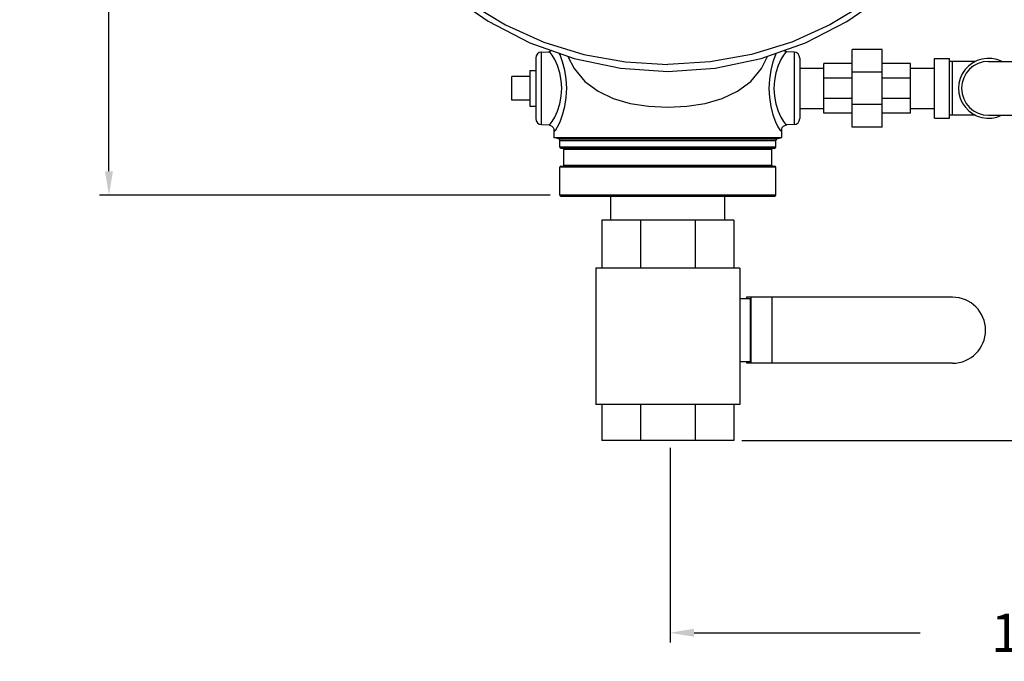
# Model space of a CAD drawing. Units: inches. Extents: x 11.39 to 21.32, y 5.67 to 15.49.
# Drawn here: x 11.39 to 16.52, y 5.67 to 9.02 of the extents above; entities that cross this region are included whole.
import ezdxf

# ---------------------------------------------------------------- set-up
doc = ezdxf.new("R2010")
doc.units = ezdxf.units.IN
doc.header["$MEASUREMENT"] = 0
doc.dimstyles.get("Standard").update_dxf_attribs({"dimtxt": 0.125, "dimasz": 0.125, "dimexe": 0.05, "dimexo": 0.05, "dimgap": 0.09, "dimtad": 0, "dimtoh": 1, "dimdec": 5, "dimlfac": 4, "dimzin": 0, "dimdsep": 46, "dimlunit": 5, "dimtxsty": 'Standard', "dimcen": 0, "dimclrd": 256, "dimclre": 256, "dimclrt": 256, "dimadec": 0, "dimazin": 0, "dimtfac": 1, "dimtdec": 5, "dimtofl": 0, "dimtmove": 0, "dimatfit": 3, "dimfxl": 0, "dimfrac": 2, "dimtolj": 1, "dimtzin": 0, "dimlwd": -1, "dimlwe": -1, "dimarcsym": 0})

# ---------------------------------------------------------------- blocks, each defined once
blk = doc.blocks.new('*D1')
for p, q in [((18.3798, 15.487), (20.9016, 15.487)), ((20.8516, 15.362), (20.8516, 12.5205)), ((20.8516, 6.9494), (20.8516, 9.8405)), ((15.1542, 6.8244), (20.9016, 6.8244))]:
    blk.add_line(p, q)
for points in [[(20.8308, 15.362), (20.8725, 15.362), (20.8516, 15.487)], [(20.8308, 6.9494), (20.8725, 6.9494), (20.8516, 6.8244)]]:
    blk.add_solid(points)
at = {"layer": 'Defpoints', "color": 0}
for p in [(18.3298, 15.487), (15.1042, 6.8244), (20.8516, 6.8244)]:
    blk.add_point(p, dxfattribs=at)
at = {"insert": (20.8516, 11.1805), "char_height": 0.2, "attachment_point": 5, "rotation": 90}
blk.add_mtext('\\A1;34 21/32 [880]', dxfattribs=at)
blk = doc.blocks.new('*D2')
for p, q in [((14.1565, 12.9679), (11.8065, 12.9679)), ((11.8565, 12.8429), (11.8565, 11.9008)), ((11.8565, 8.2279), (11.8565, 9.2541)), ((14.1565, 8.1029), (11.8065, 8.1029))]:
    blk.add_line(p, q)
for points in [[(11.8357, 12.8429), (11.8774, 12.8429), (11.8565, 12.9679)], [(11.8357, 8.2279), (11.8774, 8.2279), (11.8565, 8.1029)]]:
    blk.add_solid(points)
at = {"layer": 'Defpoints', "color": 0}
for p in [(11.8565, 12.9679), (14.2065, 12.9679), (14.2065, 8.1029)]:
    blk.add_point(p, dxfattribs=at)
at = {"insert": (11.8565, 10.5775), "char_height": 0.2, "attachment_point": 5, "rotation": 90}
blk.add_mtext('\\A1;19 15/32 [494]', dxfattribs=at)

msp = doc.modelspace()

# ---------------------------------------------------------------- linework, layer by layer
at = {"color": 7, "linetype": 'Continuous'}
for p, q in [((15.70231, 9.0092411), (15.838873, 9.1032868)), ((14.1111602, 8.8494087), (14.1488143, 8.8513821)), ((14.1111602, 8.4713046), (14.1111602, 8.8494087)), ((15.4269312, 8.8494087), (15.3892771, 8.8513821)), ((15.3892833, 8.8513782), (15.3893382, 8.8513754)), ((15.4269312, 8.8494087), (15.4269312, 8.4713046)), ((15.8862332, 8.8634817), (15.7299832, 8.8634817)), ((15.7299832, 8.4572317), (15.7299832, 8.8634817)), ((15.8862332, 8.4572317), (15.8862332, 8.8634817)), ((14.0815457, 8.8182015), (14.0815457, 8.5025118)), ((15.3444881, 8.7788105), (15.3324452, 8.7413707)), ((15.4565457, 8.8182015), (15.4565457, 8.5025118)), ((15.7299832, 8.7892629), (15.5815457, 8.7892629)), ((15.5815457, 8.5314504), (15.5815457, 8.7892629)), ((16.0346707, 8.7892629), (15.8862332, 8.7892629)), ((16.0346707, 8.5314504), (16.0346707, 8.7892629)), ((16.1596707, 8.8166067), (16.2377957, 8.8166067)), ((16.1596707, 8.5041067), (16.1596707, 8.8166067)), ((16.2377957, 8.5041067), (16.2377957, 8.8166067)), ((16.3733772, 8.8009817), (16.2377957, 8.8009817)), ((16.2534207, 8.5197317), (16.2534207, 8.8009817)), ((16.4409207, 8.8009817), (16.6440457, 8.8009817)), ((14.0502957, 8.7541067), (14.0502957, 8.5666067)), ((14.0502957, 8.7541067), (14.0815457, 8.7541067)), ((15.4565457, 8.7653567), (15.5815457, 8.7653567)), ((15.8862332, 8.7444938), (15.7299832, 8.7444938)), ((16.0346707, 8.7653567), (16.1596707, 8.7653567)), ((13.9565457, 8.5978567), (13.9565457, 8.7228567)), ((14.0502957, 8.7228567), (13.9565457, 8.7228567)), ((15.7299832, 8.7137514), (15.5815457, 8.7137514)), ((16.0346707, 8.7137514), (15.8862332, 8.7137514)), ((14.0502957, 8.5978567), (13.9565457, 8.5978567)), ((14.1936124, 8.5419265), (14.2056458, 8.5793412)), ((15.7299832, 8.6069619), (15.5815457, 8.6069619)), ((15.8862332, 8.5762195), (15.7299832, 8.5762195)), ((16.0346707, 8.6069619), (15.8862332, 8.6069619)), ((14.0502957, 8.5666067), (14.0815457, 8.5666067)), ((15.4565457, 8.5553567), (15.5815457, 8.5553567)), ((15.7299832, 8.5314504), (15.5815457, 8.5314504)), ((16.0346707, 8.5314504), (15.8862332, 8.5314504)), ((16.0346707, 8.5553567), (16.1596707, 8.5553567)), ((16.3733772, 8.5197317), (16.2377957, 8.5197317)), ((16.4409207, 8.5197317), (16.6440457, 8.5197317)), ((14.1111602, 8.4713046), (14.1488143, 8.4693313)), ((14.1488081, 8.4693351), (14.1487531, 8.4693379)), ((15.4269312, 8.4713046), (15.3892771, 8.4693313)), ((16.1596707, 8.5041067), (16.2377957, 8.5041067)), ((14.1752966, 8.4472728), (14.1752962, 8.4031049)), ((15.3532223, 8.4432818), (15.3598185, 8.4381241)), ((15.3627949, 8.4472505), (15.3627816, 8.4466189)), ((15.3627952, 8.4031049), (15.3627952, 8.447266)), ((15.8862332, 8.4572317), (15.7299832, 8.4572317)), ((14.2007552, 8.3962832), (14.1752962, 8.4031049)), ((14.1752962, 8.4031049), (15.3627952, 8.4031049)), ((14.2007552, 8.3962832), (15.3373362, 8.3962832)), ((14.2065457, 8.3887369), (15.3315457, 8.3887369)), ((14.2065457, 8.3528567), (14.2065457, 8.3887369)), ((15.3315457, 8.3528567), (15.3315457, 8.3887369)), ((15.3373362, 8.3962832), (15.3627952, 8.4031049)), ((15.3315457, 8.3528567), (14.2065457, 8.3528567)), ((14.2115457, 8.3478567), (15.3265457, 8.3478567)), ((14.2272957, 8.3428567), (15.3107957, 8.3428567)), ((14.2272957, 8.2591067), (14.2272957, 8.3428567)), ((15.3107957, 8.2591067), (15.3107957, 8.3428567)), ((15.3315457, 8.2491067), (14.2065457, 8.2491067)), ((14.2065457, 8.1028567), (14.2065457, 8.2491067)), ((14.2115457, 8.2541067), (15.3265457, 8.2541067)), ((14.2272957, 8.2591067), (15.3107957, 8.2591067)), ((15.3315457, 8.1028567), (15.3315457, 8.2491067)), ((15.3315457, 8.1028567), (14.2065457, 8.1028567)), ((14.2115457, 8.0978567), (15.3265457, 8.0978567)), ((14.4721707, 7.9728567), (14.4721707, 8.0978567)), ((15.0659207, 7.9728567), (15.0659207, 8.0978567)), ((15.1127957, 7.9728567), (14.4252957, 7.9728567)), ((14.4252957, 7.9728567), (14.4252957, 7.7228567)), ((14.6266598, 7.9728567), (14.6266598, 7.7228567)), ((14.9114316, 7.9728567), (14.9114316, 7.7228567)), ((15.1127957, 7.9728567), (15.1127957, 7.7228567)), ((15.1440457, 7.7228567), (14.3940457, 7.7228567)), ((14.3940457, 7.7228567), (14.3940457, 7.0119192)), ((15.1440457, 7.7228567), (15.1440457, 7.0119192)), ((15.1986756, 7.5627004), (15.1440457, 7.5627004)), ((16.2534207, 7.5705129), (15.1793006, 7.5705129)), ((15.1793006, 7.5705129), (15.1793006, 7.5627004)), ((15.1986756, 7.5627004), (15.1986756, 7.2345754)), ((15.2024256, 7.5705129), (15.2024256, 7.2267629)), ((15.3106787, 7.5705129), (15.3106787, 7.2267629)), ((15.1986756, 7.2345754), (15.1440457, 7.2345754)), ((15.1793006, 7.2345754), (15.1793006, 7.2267629)), ((16.2534207, 7.2267629), (15.1793006, 7.2267629)), ((15.1440457, 7.0119192), (14.3940457, 7.0119192)), ((14.4252957, 7.0119192), (14.4252957, 6.8244192)), ((14.6266598, 7.0119192), (14.6266598, 6.8244192)), ((14.9114316, 7.0119192), (14.9114316, 6.8244192)), ((15.1127957, 7.0119192), (15.1127957, 6.8244192)), ((15.1127957, 6.8244192), (14.4252957, 6.8244192))]:
    msp.add_line(p, q, dxfattribs=at)
for p, q in [((14.780966, 6.7856816), (14.780966, 5.7710241)), ((14.905966, 5.8210241), (16.084185, 5.8210241))]:
    msp.add_line(p, q)
for points in [[(13.6991812, 9.1032887), (13.8325112, 9.01125), (14.0492535, 8.8979247), (14.2805729, 8.8153947), (14.522458, 8.765098), (14.7690457, 8.7482549)], [(13.7390698, 9.1024972), (13.923908, 8.9906268), (14.1226855, 8.9016431), (14.3321237, 8.8370138), (14.5487681, 8.7978048), (14.7690457, 8.7846629)], [(15.7990216, 9.1024972), (15.6141863, 8.9906284), (15.4154082, 8.901644), (15.2059694, 8.8370142), (14.9893241, 8.7978049), (14.7690457, 8.7846629)], [(14.7690457, 8.7482549), (15.0153918, 8.7650649), (15.2565219, 8.8151151), (15.4867643, 8.8970202), (15.70231, 9.0092411)], [(14.2056115, 8.7415065), (14.1936238, 8.7787575), (14.17962, 8.8102177), (14.166365, 8.8332378), (14.155753, 8.8470029), (14.1488143, 8.8513821)], [(14.1640053, 8.8569836), (14.155051, 8.8523911), (14.1492376, 8.8514039)], [(14.1782732, 8.4381241), (14.1848675, 8.4432797), (14.1949354, 8.4593485), (14.2075229, 8.4861799), (14.2208369, 8.5228338), (14.2322656, 8.5663266), (14.239673, 8.6127884), (14.2422183, 8.6605726), (14.2396371, 8.7082745), (14.2322316, 8.754551), (14.2208454, 8.7978519), (14.2075445, 8.8344795), (14.2036193, 8.8428501)], [(14.2486413, 8.8267872), (14.2803836, 8.7638551), (14.3370924, 8.6962481), (14.4054586, 8.6450711), (14.4851133, 8.6073505), (14.5737761, 8.5816892), (14.6692199, 8.566755), (14.7690457, 8.5618116)], [(14.7690457, 8.5618116), (14.8688989, 8.5667579), (14.9643364, 8.5816938), (15.0530057, 8.6073608), (15.1326718, 8.6450943), (15.2010404, 8.696287), (15.2577467, 8.7639143), (15.2894723, 8.8268367)], [(15.3344659, 8.8428425), (15.3305786, 8.8345576), (15.3172631, 8.797907), (15.3058254, 8.754385), (15.2984176, 8.7079174), (15.2958731, 8.6601445), (15.2984529, 8.6124522), (15.3058591, 8.5661653), (15.3172563, 8.5228289), (15.3305587, 8.4862056), (15.3431454, 8.4593687), (15.3532223, 8.4432818)], [(15.3892771, 8.8513821), (15.3823468, 8.8470121), (15.3717537, 8.8332795), (15.3585075, 8.8102891), (15.3444881, 8.7788105)], [(15.3888609, 8.8514043), (15.3834285, 8.8522873), (15.3741236, 8.85695)], [(14.2056458, 8.5793412), (14.2134457, 8.619356), (14.2161262, 8.6605369), (14.2134085, 8.7016483), (14.2056115, 8.7415065)], [(15.3324452, 8.7413707), (15.3246448, 8.7013508), (15.3219652, 8.6601796), (15.3246814, 8.6190766), (15.3324792, 8.5792095)], [(15.3324792, 8.5792095), (15.3444784, 8.5419278), (15.3584838, 8.5104714), (15.3717339, 8.4874643), (15.3823414, 8.4737073), (15.3892771, 8.4693313)], [(14.1488143, 8.4693313), (14.1557471, 8.4737038), (14.1663443, 8.4874437), (14.1795944, 8.5104449), (14.1936124, 8.5419265)], [(14.1492314, 8.469309), (14.154663, 8.468426), (14.1655121, 8.4629893), (14.1722771, 8.4551879), (14.1748867, 8.4489273), (14.1753004, 8.4467253)], [(15.3627816, 8.4466189), (15.3631729, 8.4487998), (15.3658451, 8.4552386), (15.3724656, 8.4628978), (15.3830333, 8.4683208), (15.3888446, 8.4693091)], [(14.1752966, 8.4472647), (14.1754485, 8.4436057), (14.1782729, 8.4381241)], [(15.3598181, 8.4381241), (15.3626429, 8.443607), (15.3627949, 8.4472471)]]:
    msp.add_lwpolyline(points, dxfattribs=at)
for centre, radius, start, end in [((14.1127957, 8.8182015), 0.03125, 93, 180), ((15.4252957, 8.8182015), 0.03125, 0, 87), ((16.4409207, 8.6603567), 0.15625, 64.344595, 295.655405), ((16.4409207, 8.6603567), 0.140625, 90, 270), ((14.1127957, 8.5025118), 0.03125, 180, 267), ((15.4252957, 8.5025118), 0.03125, 273, 0), ((14.1987332, 8.3887369), 0.0078125, 0, 75.0000001), ((15.3393582, 8.3887369), 0.0078125, 104.9999999, 180), ((14.2115457, 8.3528567), 0.005, 180, 270), ((14.2222957, 8.3428567), 0.005, 0, 89.999983), ((15.3157957, 8.3428567), 0.005, 90.000017, 180), ((15.3265457, 8.3528567), 0.005, 270, 0), ((14.2115457, 8.2491067), 0.005, 90, 180), ((14.2222957, 8.2591067), 0.005, 270.0001518, 0), ((15.3157957, 8.2591067), 0.005, 180, 269.9998482), ((15.3265457, 8.2491067), 0.005, 0, 90), ((14.2115457, 8.1028567), 0.005, 180, 270), ((15.3265457, 8.1028567), 0.005, 270, 0), ((16.2534207, 7.3986379), 0.171875, 270, 90)]:
    msp.add_arc(centre, radius, start, end, dxfattribs=at)
msp.add_solid([(14.905966, 5.8418574), (14.905966, 5.8001907), (14.780966, 5.8210241)])

# ---------------------------------------------------------------- texts
at = {"insert": (17.1908517, 5.8210241), "char_height": 0.2, "attachment_point": 5}
msp.add_mtext('\\A1;18 1/2 [470]', dxfattribs=at)

# ---------------------------------------------------------------- dimensions: what is measured, and where the dimension line sits
for base, p1, p2, picture, middle in [((20.8516249, 6.8244192), (18.329778, 15.4869566), (15.1042084, 6.8244192), '*D1', (20.8516249, 11.1805185)), ((11.8565493, 12.9678567), (14.2065457, 8.1028567), (14.2065457, 12.9678567), '*D2', (11.8565493, 10.5774532))]:
    dim = msp.add_linear_dim(base=base, p1=p1, p2=p2, angle=90, dimstyle='Standard', override={"dimtxt": 0.2})
    dim.commit()
    dim.dimension.update_dxf_attribs({"geometry": picture, "text_midpoint": middle, "dimtype": 160})

doc.saveas('drawing.dxf')
